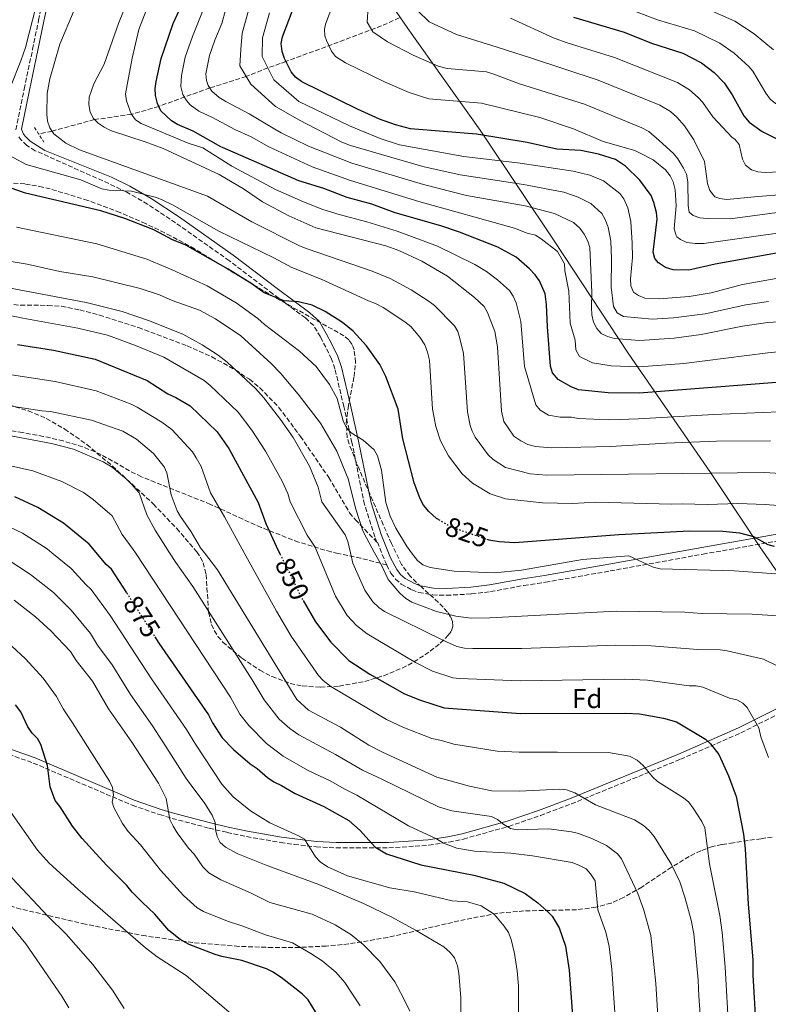
# Model space of a CAD drawing. Units: metres. Extents: x 623793 to 626123, y 4768882 to 4771211.
# Drawn here: x 624690 to 624966, y 4769903 to 4770266 of the extents above; entities that cross this region are included whole.
import ezdxf
from ezdxf.enums import TextEntityAlignment as Align

# ---------------------------------------------------------------- set-up
doc = ezdxf.new("R2010")
doc.units = ezdxf.units.M
doc.header["$MEASUREMENT"] = 0
for name, pattern in [('DGN Style 2', [1.739922, 1.043953, -0.695969]), ('DGN Style 3', [2.435891, 1.739922, -0.695969]), ('DGN Style 5', [1.217945, 0.521977, -0.695969])]:
    doc.linetypes.add(name, pattern=pattern)
for name, color, linetype, lineweight in [('Barranco lineal', 142, 'DGN Style 3', 13), ('Camino', 7, 'DGN Style 3', 0), ('Cota de curva de nivel directora', 7, 'Continuous', 0), ('Curva de nivel directora', 30, 'Continuous', 30), ('Curva de nivel directora no vista', 30, 'DGN Style 5', 30), ('Curva de nivel intermedia', 30, 'Continuous', 0), ('Etiqueta de zona arbolada', 92, 'Continuous', 0), ('Límite de Nación', 7, 'Continuous', 0), ('Margen derecho', 7, 'Continuous', 0), ('Pontón-alcantarilla (pasos de agua)', 1, 'DGN Style 2', 0), ('Senda', 7, 'DGN Style 3', 0), ('Zona arbolada', 92, 'DGN Style 3', 0)]:
    doc.layers.add(name, color=color, linetype=linetype, lineweight=lineweight)
doc.styles.add('Style-Arial', font='arial.ttf')

msp = doc.modelspace()

# ---------------------------------------------------------------- linework, layer by layer
at = {"layer": 'Barranco lineal', "color": 142, "linetype": 'DGN Style 3', "lineweight": 13}
msp.add_polyline3d([(624829.68, 4770266.84, 761.94), (624823.15, 4770263.82, 763.9), (624787.9, 4770250.7, 775), (624785.82, 4770249.97, 776.1), (624781.23, 4770248.42, 780), (624773.29, 4770245.18, 785), (624759.83, 4770241, 790), (624741.05, 4770234.19, 800), (624731.04, 4770231.28, 805), (624717.36, 4770229.31, 810), (624701.7, 4770225.08, 815), (624696.73, 4770224.01, 815.59)], dxfattribs=at)
at = {"layer": 'Camino', "color": 7, "linetype": 'DGN Style 3', "lineweight": 0, "extrusion": (0.689186, 0.311065, 0.654416), "elevation": 1914968.08, "flags": 128}
msp.add_lwpolyline([(4090686.79, -1656255.75), (4090679.32, -1656255.32), (4090677.61, -1656255.48)], dxfattribs=at)
at = {"layer": 'Camino', "color": 7, "linetype": 'DGN Style 3', "lineweight": 0}
for points in [[(624688.4, 4770225.59, 817.42), (624691.4, 4770240.57, 817.63), (624694.55, 4770255.28, 818.3), (624696.76, 4770265.96, 819.13), (624698.82, 4770275.88, 820.73)], [(624821.41, 4770073.56, 834.77), (624820.64, 4770075.45, 834.68), (624816.86, 4770087.39, 833.44), (624812.24, 4770110.21, 830.42), (624809.23, 4770123.49, 830.3), (624805.98, 4770137.41, 828.49), (624804.73, 4770141.03, 827.85), (624802.57, 4770145.4, 827.05), (624800.59, 4770149.21, 826.55), (624798.15, 4770153.37, 826.36), (624795.07, 4770156.18, 826.07), (624783.12, 4770165.04, 824.78), (624767.04, 4770177.25, 823.69), (624747.21, 4770191.26, 822.06), (624736.88, 4770198.13, 821.13), (624729.25, 4770202.53, 820.45), (624722.59, 4770205.76, 819.9), (624695.48, 4770217.85, 817.42), (624692.44, 4770219.81, 817.42), (624690.5, 4770221.6, 817.42), (624689.46, 4770222.98, 817.42)], [(624825.02, 4770065.12, 834.98), (624826.62, 4770062.06, 834.75), (624828.3, 4770059.93, 834.44), (624830.41, 4770058.06, 834.2), (624834.26, 4770055.94, 834.07), (624836.89, 4770055, 834.02), (624842, 4770054.05, 833.95), (624847.09, 4770053.93, 833.85), (624856.28, 4770054.43, 833.44), (624863.34, 4770055.28, 833.16), (624875.63, 4770057.58, 833.79), (624883.56, 4770058.74, 833.91), (624907.38, 4770062.9, 831.7), (624941.62, 4770069.11, 827.77), (624975.49, 4770075.1, 823.6), (624986, 4770076.79, 822.2), (624990.79, 4770077.26, 821.41), (624999.42, 4770076.81, 819.94), (625011.47, 4770074.5, 818.26), (625018.51, 4770072.44, 817.22), (625040.47, 4770064.62, 813.72)], [(624681.13, 4769996.96, 903.63), (624694.8, 4769992.1, 900.97), (624731.28, 4769976.52, 893.62), (624741.34, 4769973.08, 891.47), (624745.93, 4769971.71, 889.96), (624759.65, 4769968.07, 884.32), (624766.23, 4769966.52, 882.35), (624773.38, 4769965, 881.63), (624785.9, 4769962.83, 881.82), (624790.93, 4769962.11, 881.55), (624799.01, 4769961.21, 880.03), (624806.4, 4769960.83, 878.45), (624825.85, 4769960.83, 874.42), (624840.59, 4769961.77, 871.48), (624847.99, 4769962.9, 870.01), (624853.31, 4769964.08, 868.96), (624870.03, 4769968.76, 865.64), (624881.67, 4769972.72, 863.3), (624893.14, 4769977.04, 860.98), (624933.34, 4769993.5, 852.27), (624955.6, 4770003.22, 846.4), (624975.06, 4770012.99, 840.56)]]:
    msp.add_polyline3d(points, dxfattribs=at)
at = {"layer": 'Curva de nivel directora', "color": 30, "linetype": 'Continuous', "lineweight": 30, "flags": 128}
for points, elevation in [([(624970.31, 4770132.45), (624918.14, 4770128.5), (624906.65, 4770128.56), (624895.78, 4770129.71), (624893.06, 4770130.8), (624888.2, 4770133.47), (624886.09, 4770136), (624885.36, 4770138.38), (624884.27, 4770152.96), (624883.99, 4770161.17), (624883.41, 4770165.08), (624881.35, 4770169.9), (624879.73, 4770172.13), (624877.69, 4770174.34), (624872.79, 4770178.64), (624865.99, 4770182.32), (624851.87, 4770187.82), (624844.99, 4770190.14), (624828.17, 4770194.98), (624819.52, 4770198.15), (624810.48, 4770200.57), (624801.81, 4770203.86), (624792.69, 4770206.71), (624764.48, 4770218.98), (624763.91, 4770219.23), (624753.74, 4770225.07), (624747.89, 4770227.54), (624745.74, 4770228.81), (624741.83, 4770232.56), (624740.56, 4770235.24), (624739.81, 4770238.23), (624739.71, 4770240.73), (624740.06, 4770243.33), (624741.9, 4770251.83), (624746.36, 4770264.78), (624757.14, 4770288.29)], 800), ([(624970.07, 4770180.28), (624946.13, 4770175.99), (624936.34, 4770173.78), (624930.65, 4770173.88), (624927.85, 4770174.77), (624925.2, 4770176.52), (624923.83, 4770178.13), (624923.27, 4770180.42), (624924.72, 4770192.61), (624924.5, 4770195.11), (624923.51, 4770198.79), (624922.56, 4770201.36), (624918.28, 4770206.99), (624913.02, 4770212.2), (624909.31, 4770214.62), (624903.09, 4770216.55), (624896.57, 4770217.88), (624887.69, 4770218.38), (624876.8, 4770220.82), (624858.11, 4770223.94), (624833.81, 4770225.93), (624828.3, 4770227.35), (624822.41, 4770229.48), (624814.23, 4770233.1), (624793.74, 4770243.21), (624791.38, 4770244.99), (624789.79, 4770246.91), (624787.35, 4770251.79), (624786.47, 4770254.46), (624786.15, 4770257.35), (624786.65, 4770259.83), (624791.32, 4770272.16)], 775), ([(624893.92, 4770267.11), (624912.59, 4770261.6), (624922.62, 4770257.51), (624934.17, 4770253.75), (624941.06, 4770250.2), (624945.68, 4770246.64), (624949.37, 4770242.83), (624952.39, 4770238.41), (624956.68, 4770230.71), (624958.62, 4770228.38), (624963.43, 4770224.98), (624968.57, 4770222.33)], 750), ([(624844.12, 4770081.87), (624843.38, 4770082.3), (624840.55, 4770084.83), (624838.58, 4770087.12), (624837.38, 4770089.51), (624835.19, 4770095.43), (624830.97, 4770111.68), (624829.31, 4770122.53), (624824.78, 4770134.62), (624822.5, 4770139.06), (624817.65, 4770145.85), (624812.64, 4770151.34), (624808.78, 4770154.53), (624802.42, 4770158.56), (624797.58, 4770160.85), (624792.52, 4770162.13), (624787.2, 4770162.45), (624779.84, 4770165.39), (624775.29, 4770168.82), (624766.61, 4770174.11), (624750.72, 4770183.15), (624746.05, 4770184.96), (624739.16, 4770188.67), (624728.53, 4770192.79), (624719.71, 4770195.66), (624691.89, 4770202.22), (624678.45, 4770206.82)], 825), ([(624688.91, 4770146.42), (624702.21, 4770144.35), (624717.65, 4770141.05), (624736.74, 4770133.18), (624744.34, 4770128.26), (624747.3, 4770126.91), (624752.56, 4770123.84), (624762.54, 4770114.22), (624766.87, 4770108.11), (624777.72, 4770088.16), (624780.52, 4770080.46), (624784.31, 4770072.05), (624785.71, 4770069.19)], 850), ([(624729.21, 4770054.85), (624723.58, 4770063.63), (624721.7, 4770065.29), (624715.41, 4770072.79), (624705.97, 4770080.58), (624696.52, 4770086.31), (624687.94, 4770090.19)], 875), ([(624861.93, 4770074.6), (624862.72, 4770074.33), (624866.55, 4770073.74), (624872.24, 4770073.46), (624910.64, 4770076.39), (624936.6, 4770077.74), (624948.89, 4770077.64), (624955.07, 4770076.95), (624960.27, 4770075.57), (624965.49, 4770072.71), (624967.88, 4770071.99)], 825), ([(624794.22, 4770051.99), (624798.74, 4770044.13), (624804.39, 4770036.67), (624811.03, 4770029.94), (624818.82, 4770024.84), (624831.62, 4770017.64), (624837.52, 4770015.29), (624846.16, 4770012.45), (624874.4, 4770010.4), (624913.18, 4770010.53), (624918.16, 4770010.21), (624927.02, 4770008.65), (624931.83, 4770007.28), (624942.48, 4770000.9), (624944.36, 4769999.19), (624947.44, 4769995.21), (624950.99, 4769987.39), (624953.81, 4769979.73), (624956.52, 4769965.88), (624957.19, 4769960.49), (624958.24, 4769940.06), (624960.01, 4769919.54), (624959.98, 4769913.95), (624961.38, 4769890.79)], 850), ([(624739.57, 4770038.67), (624741.11, 4770036.26), (624759.34, 4770009.88), (624760.79, 4770006.92), (624764.44, 4770001.42), (624768.61, 4769997.12), (624774.66, 4769991.75), (624777.3, 4769990.13), (624781.05, 4769986.8), (624783.44, 4769985.16), (624786.31, 4769983.81), (624791.32, 4769980.81), (624801.89, 4769976.1), (624811.14, 4769970.86), (624815.26, 4769967.26), (624820.7, 4769961.23), (624825.02, 4769958.63), (624837.62, 4769954.63), (624857.16, 4769950.72), (624868.26, 4769947.83), (624876.11, 4769943.99), (624880.74, 4769940.58), (624884.12, 4769937.61), (624886.01, 4769935.69), (624888.62, 4769931.29), (624891, 4769924.55), (624892.28, 4769915.78), (624893.78, 4769895.54)], 875), ([(624800.1, 4769898.12), (624796.14, 4769904.74), (624793.97, 4769906.9), (624786.18, 4769913.02), (624782.95, 4769915.17), (624780.71, 4769916.27), (624771.63, 4769919.28), (624764.23, 4769920.74), (624761.85, 4769921.48), (624752.22, 4769925.22), (624748.96, 4769926.99), (624744.8, 4769930.37), (624739.6, 4769936.41), (624734.89, 4769940.84), (624731.24, 4769944.54), (624729.31, 4769946.97), (624721.75, 4769954.39), (624712.77, 4769964.27), (624709.19, 4769968.88), (624704.7, 4769975.98), (624702.84, 4769978.32), (624700.95, 4769983.37), (624699.97, 4769991.19), (624697.61, 4769998.99), (624696.33, 4770001.13), (624694.43, 4770003.05), (624692.76, 4770005.49), (624690.15, 4770010.93), (624688.21, 4770013.6)], 900)]:
    msp.add_lwpolyline(points, dxfattribs=dict(at, elevation=elevation))
at = {"layer": 'Curva de nivel directora no vista', "color": 30, "linetype": 'DGN Style 5', "lineweight": 30, "flags": 128}
for points, elevation in [([(624844.12, 4770081.87), (624848.65, 4770079.23), (624861.93, 4770074.6)], 825), ([(624785.71, 4770069.19), (624793.74, 4770052.83), (624794.22, 4770051.99)], 850), ([(624729.21, 4770054.85), (624739.57, 4770038.67)], 875)]:
    msp.add_lwpolyline(points, dxfattribs=dict(at, elevation=elevation))
at = {"layer": 'Curva de nivel intermedia', "color": 30, "linetype": 'Continuous', "lineweight": 0, "flags": 128}
for points, elevation in [([(624966.48, 4770110.91), (624946.63, 4770110.73), (624928.04, 4770110.04), (624907.58, 4770108.81), (624885.75, 4770108.34), (624879.84, 4770108.83), (624877.11, 4770109.58), (624874.53, 4770110.83), (624871.93, 4770112.65), (624868.23, 4770118.02), (624867.33, 4770121.85), (624865.88, 4770145.57), (624864.91, 4770151.13), (624862.2, 4770158.24), (624860.96, 4770160.42), (624857.46, 4770163.69), (624847.48, 4770171.57), (624838.04, 4770177.14), (624829.57, 4770181.03), (624824.78, 4770182.8), (624798.96, 4770189.37), (624788.92, 4770193.8), (624779.24, 4770199.01), (624772.25, 4770203.77), (624763.26, 4770209.13), (624742.69, 4770218.62), (624735.97, 4770221.13), (624723.29, 4770225.28), (624720.9, 4770226.53), (624718.73, 4770227.95), (624716.96, 4770229.71), (624715.71, 4770232.09), (624715.2, 4770234.83), (624715.34, 4770237.54), (624717.09, 4770242.45), (624720.89, 4770249.69), (624726.14, 4770264.74), (624730.08, 4770274.55)], 810), ([(624881.96, 4770185.35), (624879.83, 4770186.66), (624876.87, 4770187.44), (624872.15, 4770189.32), (624836.94, 4770199.14), (624811.67, 4770206.81), (624797.61, 4770211.87), (624781.61, 4770219.26), (624775.06, 4770222.96), (624769.1, 4770225.62), (624760.85, 4770230.06), (624755.78, 4770232.39), (624752.61, 4770234.79), (624751.21, 4770236.39), (624749.92, 4770238.55), (624749.14, 4770241.48), (624749.35, 4770245.56), (624750.81, 4770252.36), (624753.42, 4770259.92), (624758.58, 4770272.88)], 795), ([(624806.17, 4770274.3), (624802.43, 4770264.44), (624802.06, 4770262.67), (624802.29, 4770260.14), (624802.82, 4770258.5), (624804.72, 4770254.57), (624806.22, 4770252.57), (624809.89, 4770250.26), (624824.49, 4770243.05), (624833.36, 4770239.3), (624840.56, 4770237.01), (624859.99, 4770235.42), (624881.44, 4770230.08), (624893.87, 4770225.91), (624904.87, 4770221.28), (624916.46, 4770217.88), (624918.74, 4770216.87), (624923.28, 4770214.45), (624927.74, 4770210.75), (624929.46, 4770208.6), (624930.65, 4770206.4), (624931.32, 4770203.46), (624931.71, 4770197.49), (624931.03, 4770188.98), (624931.67, 4770186.58), (624932, 4770186.13), (624933.38, 4770185.15), (624935.63, 4770184.04), (624938.73, 4770183.62), (624941.94, 4770183.68), (624979.61, 4770188.86)], 770), ([(624686.37, 4770241.45), (624690.17, 4770250.93), (624691.91, 4770255.89), (624695.85, 4770271.2)], 820), ([(624980.17, 4770098.24), (624964.29, 4770099.24), (624884.12, 4770098.17), (624877.92, 4770098.77), (624868.82, 4770101.08), (624864.24, 4770104), (624862.39, 4770105.67), (624857.66, 4770112.22), (624856.57, 4770114.47), (624855.83, 4770116.56), (624854.76, 4770121.62), (624853.33, 4770143.09), (624852.02, 4770148.58), (624851.21, 4770151.14), (624850.01, 4770153.33), (624842.63, 4770160.73), (624840.69, 4770162.3), (624834.06, 4770166.6), (624826.37, 4770170.78), (624819.67, 4770173.49), (624795.68, 4770181.63), (624792.94, 4770182.81), (624775.32, 4770191.62), (624759.01, 4770201.05), (624711.83, 4770218.12), (624706.76, 4770220.68), (624702.35, 4770224.04), (624700.92, 4770226.33), (624700.08, 4770228.68), (624699.74, 4770231.32), (624699.91, 4770238.98), (624700.93, 4770244.37), (624704.6, 4770257.15), (624709.86, 4770269.61)], 815), ([(624987.72, 4770122.32), (624945.55, 4770120.63), (624917.85, 4770118.95), (624907.11, 4770118.68), (624895.6, 4770119.14), (624893.15, 4770119.65), (624888.94, 4770119.58), (624884.68, 4770120.32), (624881.62, 4770122.2), (624880.02, 4770124.11), (624875.85, 4770138.24), (624874.49, 4770154.9), (624872.77, 4770161.78), (624871.71, 4770164.18), (624870.35, 4770166.28), (624865.91, 4770170.29), (624861.79, 4770173.28), (624857.5, 4770175.9), (624843.77, 4770182.61), (624828.85, 4770188.12), (624817.72, 4770191.61), (624807.51, 4770194.3), (624801.55, 4770196.18), (624794.32, 4770198.95), (624784, 4770203.58), (624767.98, 4770212.12), (624757.28, 4770218.86), (624751.85, 4770220.62), (624734.56, 4770227.87), (624732.48, 4770229.25), (624730.91, 4770231.46), (624729.13, 4770236.19), (624728.81, 4770238.83), (624731.27, 4770251.98), (624733.65, 4770262.49), (624736.62, 4770270.18)], 805), ([(624765.6, 4770269.62), (624764.3, 4770264.79), (624761.68, 4770258.56), (624759.73, 4770252.88), (624758.42, 4770246.22), (624758.59, 4770243.77), (624759.28, 4770241.86), (624760.62, 4770239.75), (624763.25, 4770237.47), (624765.7, 4770235.99), (624774.36, 4770231.43), (624783.83, 4770225.82), (624786.12, 4770224.41), (624796.24, 4770219.5), (624812.16, 4770213.25), (624838.59, 4770205.36), (624854.44, 4770201.38), (624876.11, 4770197.52), (624886.87, 4770194.68), (624893.86, 4770191.34), (624896.17, 4770189.24), (624897.81, 4770187.08), (624899.13, 4770184.51), (624899.87, 4770182.12), (624900.69, 4770165.55), (624900.5, 4770160.03), (624900.66, 4770157.39), (624901.24, 4770154.68), (624902.44, 4770152.31), (624904.1, 4770150.44), (624906.4, 4770149.32), (624908.94, 4770148.56), (624918.17, 4770147.86), (624931, 4770148.71), (624940.91, 4770150.03), (624956.18, 4770153.11), (624965.51, 4770154.52), (624982.81, 4770155.67)], 790), ([(624912.28, 4770156.74), (624910.03, 4770158.08), (624908.62, 4770160.36), (624907.76, 4770167.59), (624907.86, 4770177.97), (624907.59, 4770184.45), (624906.7, 4770189.61), (624905.6, 4770192.5), (624904.32, 4770194.64), (624900.23, 4770198.4), (624895.65, 4770200.67), (624890.33, 4770202.5), (624875.41, 4770205.4), (624852.07, 4770208.99), (624838.35, 4770212), (624811.73, 4770219.75), (624808.51, 4770220.99), (624792.95, 4770229.08), (624784.09, 4770234.12), (624774.94, 4770242.35), (624770.96, 4770249.18), (624771.27, 4770255.1), (624771.82, 4770261.23), (624774.5, 4770270.94)], 785), ([(624781.9, 4770268.73), (624779.26, 4770259.47), (624779.13, 4770252.63), (624783.46, 4770243.96), (624792.63, 4770235.95), (624811.37, 4770227.05), (624822.66, 4770222.37), (624829.77, 4770220.05), (624853.44, 4770215.66), (624874.23, 4770213.3), (624893.79, 4770210.32), (624899.91, 4770208.81), (624904.9, 4770206.78), (624911.01, 4770202.07), (624912.47, 4770200.04), (624913.86, 4770196.84), (624915.01, 4770191.77), (624915.49, 4770183.81), (624915.61, 4770178.42), (624914.91, 4770170.55), (624914.96, 4770168.01), (624916.06, 4770165.64), (624917.82, 4770164.47), (624920.13, 4770163.5), (624925.48, 4770163.24), (624936.48, 4770164.11), (624944.59, 4770165.42), (624956.22, 4770168.48), (624976.85, 4770172.26)], 780), ([(624974.51, 4770195.75), (624951.61, 4770192.75), (624943.11, 4770192.8), (624940.4, 4770193.05), (624938.05, 4770193.93), (624936.51, 4770195.18), (624936.11, 4770197.65), (624935.98, 4770206.4), (624935.48, 4770209.15), (624934.48, 4770211.45), (624932.32, 4770214.86), (624930.72, 4770216.78), (624925.4, 4770221.62), (624921.67, 4770224.87), (624919.07, 4770226.3), (624897.95, 4770235.01), (624873.93, 4770242.54), (624864.13, 4770246.24), (624861.88, 4770246.91), (624847.3, 4770248.1), (624843.99, 4770248.95), (624834.76, 4770253.01), (624825.28, 4770257.96), (624819.99, 4770261.66), (624817.9, 4770265.2), (624818.2, 4770270.89)], 765), ([(624979.41, 4770202.34), (624961.88, 4770201.02), (624950.45, 4770199.8), (624947.79, 4770200.17), (624946.02, 4770200.86), (624944.13, 4770203.22), (624943.33, 4770205.75), (624942.2, 4770213.86), (624938.27, 4770221.83), (624934.75, 4770227.04), (624932.01, 4770230.22), (624929.6, 4770232.3), (624925.67, 4770234.66), (624902.97, 4770243.79), (624878.36, 4770251.98), (624865.79, 4770256.06), (624850.75, 4770260.73), (624840.73, 4770265.37), (624836.38, 4770269.47)], 760), ([(625005.42, 4770224.85), (625001.78, 4770225.41), (624985.87, 4770228.15), (624981.38, 4770229.21), (624976.78, 4770230.77), (624970.51, 4770233.99), (624968.36, 4770235.27), (624966.43, 4770236.88), (624964.75, 4770239.03), (624959.95, 4770247.19), (624958.5, 4770248.93), (624953.09, 4770253.78), (624947.79, 4770257.54), (624938.47, 4770261.98), (624925.23, 4770266.01), (624915.72, 4770269.49)], 745), ([(624967.63, 4770255.03), (624960.5, 4770260.93), (624953.38, 4770265.54), (624942.78, 4770270.22)], 740), ([(624983.55, 4770210.66), (624964.51, 4770209.79), (624961.84, 4770210.05), (624959.46, 4770210.8), (624957.26, 4770212.46), (624956.18, 4770214.7), (624954.92, 4770220.19), (624953.35, 4770222.08), (624952.36, 4770222.76), (624945.29, 4770230.39), (624941.55, 4770235.62), (624939.88, 4770237.48), (624936.69, 4770240.29), (624932.27, 4770243.04), (624908.95, 4770252.25), (624891.51, 4770257.61), (624886.82, 4770259.29), (624870.69, 4770266.76)], 755), ([(624985.74, 4770085.74), (624964.63, 4770087.46), (624954.46, 4770087.76), (624943.3, 4770087.42), (624933.96, 4770087.7), (624930.12, 4770087.5), (624902.13, 4770088.21), (624893.47, 4770087.82), (624882.49, 4770087.99), (624868.85, 4770089.5), (624863.12, 4770091.33), (624856.64, 4770095.29), (624852.84, 4770098.7), (624847.78, 4770105.38), (624844.91, 4770110.93), (624843.11, 4770116.11), (624841.87, 4770122.6), (624840.79, 4770140.6), (624840.06, 4770143.6), (624839.06, 4770146.25), (624837.28, 4770149.08), (624833.9, 4770153.04), (624831.68, 4770154.81), (624823.74, 4770160.05), (624820.9, 4770161.57), (624818.3, 4770162.47), (624800.93, 4770170.43), (624790.09, 4770174.84), (624783.47, 4770178.37), (624763.21, 4770188.14), (624746.09, 4770197.93), (624742.55, 4770199.66), (624740.21, 4770200.55), (624730.96, 4770202.95), (624722.57, 4770203.33), (624720.06, 4770203.8), (624712.31, 4770207.09), (624692.11, 4770212.74), (624683.07, 4770217.65)], 820), ([(624968.46, 4770061.8), (624953.21, 4770063.01), (624925.78, 4770063.75), (624923.28, 4770064.25), (624914.32, 4770068.51), (624897.16, 4770067.16), (624874.73, 4770063.23), (624864.8, 4770062.2), (624849.91, 4770062.79), (624841.08, 4770064.14), (624838.34, 4770065.18), (624836.39, 4770066.75), (624834.24, 4770069.63), (624832.31, 4770072.22), (624828.42, 4770078.63), (624826.32, 4770083.13), (624824.75, 4770088.09), (624823.07, 4770100.09), (624821.63, 4770105.36), (624820.41, 4770107.54), (624816.35, 4770111.14), (624811.93, 4770113.81), (624810.26, 4770115.67), (624809.04, 4770118.24), (624806.74, 4770126.44), (624803.95, 4770131.65), (624799.1, 4770138.29), (624792.94, 4770144), (624780.04, 4770153.81), (624777.56, 4770156.03), (624769.57, 4770161.71), (624758.82, 4770168.02), (624746.02, 4770173.95), (624736.68, 4770177.87), (624718.19, 4770183.51), (624688.65, 4770189.69)], 830), ([(624998.22, 4770146.49), (624965.51, 4770143.3), (624934.53, 4770139.41), (624918.15, 4770138.18), (624907.8, 4770138.56), (624900.85, 4770139.58), (624896.15, 4770141.96), (624894.73, 4770144.41), (624894.46, 4770147.96), (624892.65, 4770154.29), (624892.18, 4770166.12), (624890.73, 4770173.51), (624890.58, 4770176.1), (624887.95, 4770180.69), (624881.96, 4770185.35)], 795), ([(624832.11, 4770052.71), (624829.88, 4770054.69), (624825.55, 4770059.72), (624823.11, 4770065.08), (624820.59, 4770069.63), (624817.55, 4770075.14), (624816.29, 4770077.73), (624813.61, 4770085.68), (624810.84, 4770096.93), (624806.61, 4770107.07), (624800.63, 4770117.39), (624792.36, 4770128.11), (624785.94, 4770135.79), (624782.47, 4770139.38), (624771.23, 4770149.62), (624761.91, 4770155.91), (624756.05, 4770159.08), (624746.02, 4770162.67), (624741.31, 4770164.76), (624734.21, 4770167.06), (624716.67, 4770171.35), (624704.59, 4770173.35), (624692.57, 4770176.01), (624682.95, 4770177.55)], 835), ([(624776.69, 4770130.14), (624766.24, 4770139.9), (624762.94, 4770142.42), (624757.04, 4770146.24), (624749.93, 4770150.18), (624737.28, 4770155.26), (624727.5, 4770158.62), (624714.29, 4770161.83), (624677.77, 4770168.82)], 840), ([(624760.02, 4770131.31), (624757.75, 4770133.13), (624742.9, 4770141.72), (624732.48, 4770146.07), (624722.15, 4770149.86), (624711.18, 4770152.46), (624690.94, 4770156.1), (624677.25, 4770158.98)], 845), ([(624965.8, 4770162.31), (624957.43, 4770160.98), (624942.39, 4770157.68), (624930.73, 4770156.17), (624922.89, 4770155.79), (624912.28, 4770156.74)], 785), ([(624951.11, 4769893.01), (624949.77, 4769916.85), (624948.65, 4769929.65), (624947.87, 4769935.84), (624944, 4769954.99), (624942.24, 4769968.22), (624941.15, 4769970.49), (624937.98, 4769975.48), (624936.34, 4769977.64), (624934.4, 4769979.21), (624924.84, 4769985.35), (624922.95, 4769986.99), (624919.52, 4769991.15), (624917.37, 4769993.19), (624914.57, 4769994.67), (624906.75, 4769995.97), (624887.99, 4769996.14), (624873.87, 4769996.1), (624865.75, 4769996.47), (624849.76, 4769999.08), (624845.25, 4770000.44), (624841.62, 4770001.14), (624830.98, 4770005.38), (624825.02, 4770008.19), (624804.4, 4770020.36), (624801.66, 4770022.51), (624799.94, 4770024.32), (624789.83, 4770038.83), (624784.38, 4770048.05), (624772.56, 4770069.63), (624765.31, 4770082.88), (624760.04, 4770091.69), (624756.61, 4770101.38), (624754.84, 4770104.66), (624753.5, 4770106.77), (624745.84, 4770115.02), (624742.11, 4770117.78), (624733.06, 4770123.27), (624730.83, 4770124.39), (624717.9, 4770129.36), (624702.89, 4770132.76), (624685.17, 4770135.45)], 855), ([(624965.81, 4769994.14), (624962.89, 4770001.79), (624962.16, 4770005.04), (624957.95, 4770012.62), (624956.34, 4770014.23), (624954.05, 4770015.37), (624951.34, 4770016.05), (624941.52, 4770020.03), (624939.07, 4770020.55), (624936.57, 4770020.57), (624921.14, 4770022.62), (624912.83, 4770023.05), (624874.23, 4770022.38), (624851.85, 4770023.27), (624849.36, 4770023.5), (624841.96, 4770025.95), (624835.65, 4770029.22), (624817.9, 4770039.67), (624813.88, 4770042.75), (624810.42, 4770046.43), (624806.15, 4770053.67), (624799.49, 4770069.63), (624798.63, 4770071.69), (624795.69, 4770076.16), (624789.4, 4770088.35), (624788.62, 4770091.5), (624786.48, 4770096.05), (624780.35, 4770107.1), (624775.37, 4770114.78), (624770.34, 4770121.41), (624760.02, 4770131.31)], 845), ([(624969.23, 4770027.78), (624963.92, 4770030.39), (624950.47, 4770033.5), (624947.98, 4770033.81), (624939.68, 4770033.92), (624922.47, 4770035.31), (624909.55, 4770035.59), (624874.87, 4770034.35), (624856.73, 4770034.33), (624853.72, 4770034.47), (624850.83, 4770035.1), (624845.71, 4770037.41), (624824.25, 4770047.97), (624822.12, 4770049.46), (624819.98, 4770051.48), (624816.98, 4770055.77), (624812.61, 4770065.84), (624811.72, 4770069.63), (624810.75, 4770073.75), (624809.76, 4770076.26), (624801.17, 4770088.39), (624799.76, 4770093.86), (624796.55, 4770101.56), (624790.57, 4770112.1), (624785.9, 4770118.8), (624779.76, 4770126.7), (624776.69, 4770130.14)], 840), ([(624762.66, 4770063.36), (624757.84, 4770069.63), (624756.45, 4770071.45), (624752.92, 4770077.38), (624749.03, 4770082.95), (624747.8, 4770085.12), (624745.6, 4770091), (624743.97, 4770099.03), (624743.01, 4770101.35), (624739.12, 4770106.19), (624732.87, 4770111.53), (624727.82, 4770114.41), (624716.21, 4770118.48), (624701.13, 4770121.69), (624697.94, 4770121.92), (624676.14, 4770125.27)], 860), ([(624925.21, 4769894.87), (624924.19, 4769910.8), (624922.35, 4769928.48), (624919.84, 4769937.87), (624917.56, 4769943.98), (624911.63, 4769956.72), (624910.05, 4769958.61), (624906.01, 4769961.74), (624900.59, 4769964.26), (624895.79, 4769966.14), (624893.14, 4769966.75), (624884.76, 4769967.81), (624873.14, 4769967.5), (624870.69, 4769967.97), (624868.18, 4769969.43), (624865.89, 4769971.3), (624863.62, 4769972.35), (624849.03, 4769974.52), (624844.1, 4769975.97), (624823.3, 4769986.09), (624816.07, 4769989.44), (624806.21, 4769995.28), (624792.61, 4770002.53), (624789.33, 4770004.85), (624785.43, 4770008.28), (624779.87, 4770015.4), (624775.48, 4770022.79), (624753.61, 4770057.24), (624747.29, 4770066.04), (624745.01, 4770069.63), (624739.72, 4770077.95), (624736.61, 4770083.65), (624733.76, 4770091.74), (624730, 4770096.06), (624723.9, 4770101.21), (624720.54, 4770103.13), (624709.65, 4770107.76), (624701.55, 4770109.91), (624673.99, 4770115.06)], 865), ([(624909.39, 4769896.58), (624907.98, 4769916.07), (624906.98, 4769924.42), (624905.85, 4769929.79), (624902.9, 4769937.96), (624901.84, 4769948.67), (624900.21, 4769951.22), (624898.53, 4769953.06), (624896.07, 4769954.37), (624893.4, 4769955.43), (624878.77, 4769957.9), (624870.76, 4769958.9), (624857.38, 4769959.59), (624850.91, 4769960.66), (624845.95, 4769962.6), (624843.34, 4769964.17), (624833.13, 4769968.98), (624814.05, 4769980.27), (624809.35, 4769982.54), (624804.44, 4769985.42), (624795.89, 4769989.51), (624786.83, 4769994.67), (624780.73, 4769999.35), (624774.19, 4770005.97), (624770.97, 4770010.09), (624767.41, 4770016.34), (624732.41, 4770069.63), (624731.65, 4770070.79), (624727.57, 4770076.38), (624723.83, 4770083.27), (624716.86, 4770089.29), (624713.26, 4770091.85), (624705.3, 4770095.9), (624694.67, 4770099.83), (624671.84, 4770104.84)], 870), ([(624873.65, 4769893.47), (624873.56, 4769909.98), (624873.09, 4769915.51), (624872.12, 4769921.84), (624870.94, 4769927.03), (624869.9, 4769929.68), (624868.39, 4769931.98), (624864.61, 4769936.4), (624859.82, 4769939.48), (624854.76, 4769940.88), (624849.17, 4769941.33), (624835.13, 4769944.67), (624826.25, 4769946.04), (624810.54, 4769950.55), (624803.19, 4769953.88), (624800.54, 4769955.67), (624798.84, 4769957.49), (624794.7, 4769964.04), (624792.55, 4769965.32), (624781.99, 4769970.11), (624774.87, 4769974.43), (624768.4, 4769979.61), (624764.28, 4769984.26), (624754.52, 4769999.03), (624751.29, 4770004.44), (624738.34, 4770023.19), (624723.07, 4770046.45), (624716.14, 4770056.05), (624714.24, 4770057.74), (624708.8, 4770063.86), (624701.68, 4770069.63), (624699.88, 4770071.1), (624690.82, 4770076.79), (624683.36, 4770080.39)], 880), ([(624852.49, 4769889.25), (624852.38, 4769905.5), (624851.63, 4769914.62), (624851.11, 4769917.29), (624850.03, 4769920.25), (624848.47, 4769922.2), (624846.08, 4769924.33), (624835.68, 4769930.54), (624826.9, 4769935.33), (624816.55, 4769940.27), (624799.98, 4769947.34), (624781.17, 4769954.15), (624770.14, 4769958.67), (624765.58, 4769961.09), (624763.65, 4769962.84), (624762.52, 4769965.07), (624761.97, 4769967.55), (624761.81, 4769970.19), (624760.72, 4769972.9), (624757.95, 4769977.23), (624751.18, 4769986.36), (624744.75, 4769996.42), (624738.69, 4770005.81), (624730.57, 4770017.36), (624723.83, 4770028.33), (624718.49, 4770035.58), (624715.81, 4770039.8), (624708.7, 4770048.47), (624702.2, 4770054.93), (624693.79, 4770061.62), (624685.11, 4770067.26)], 885), ([(624940.93, 4769894.53), (624940.02, 4769906.16), (624939.88, 4769912.04), (624938.21, 4769929.09), (624937.28, 4769934.12), (624934.86, 4769942.65), (624933.04, 4769948.26), (624930, 4769954.75), (624923.56, 4769965.05), (624921.73, 4769967.27), (624919.72, 4769969.06), (624916.34, 4769971.16), (624901.97, 4769976.73), (624894.39, 4769981.11), (624891.33, 4769982.18), (624888.85, 4769982.44), (624873.81, 4769981.76), (624863.8, 4769981.86), (624855.53, 4769983.62), (624843.48, 4769986.91), (624823.45, 4769996.08), (624818.42, 4769998.74), (624808.07, 4770005.32), (624796.17, 4770011.56), (624791.97, 4770015.52), (624762.66, 4770063.36)], 860), ([(624833.62, 4769900.57), (624831.12, 4769905.71), (624828.02, 4769911.46), (624822.49, 4769918.96), (624816.4, 4769925.15), (624811.84, 4769928.9), (624806.08, 4769932.41), (624797.57, 4769936.38), (624782.01, 4769940.66), (624774.81, 4769944.25), (624763.93, 4769949.03), (624759.54, 4769951.59), (624757.3, 4769953.78), (624754.05, 4769958.46), (624752.01, 4769960.66), (624747.86, 4769966.34), (624746.33, 4769968.8), (624745.16, 4769971.32), (624743.71, 4769979.01), (624740.97, 4769984.69), (624731.08, 4769999.84), (624722.45, 4770012.03), (624716.55, 4770022.26), (624710.58, 4770029.95), (624708.55, 4770033.16), (624701.26, 4770040.89), (624695.6, 4770046), (624687.7, 4770052.14)], 890), ([(624969.06, 4770046.34), (624959.71, 4770047.04), (624941.06, 4770047.19), (624934.9, 4770047.67), (624909.63, 4770048.13), (624863.03, 4770045.67), (624856.2, 4770045.55), (624850.5, 4770046.19), (624843.41, 4770048.02), (624834.25, 4770051.39), (624832.11, 4770052.71)], 835), ([(624815.31, 4769902.62), (624809.62, 4769911.24), (624806.27, 4769914.95), (624801.26, 4769919.16), (624797.11, 4769921.94), (624790.26, 4769925.77), (624780.38, 4769928.78), (624771.97, 4769932.01), (624766.32, 4769933.75), (624757.49, 4769937.39), (624755.18, 4769938.77), (624750.16, 4769943.28), (624741.62, 4769952.6), (624734.35, 4769961.98), (624729.81, 4769966.87), (624727.67, 4769969.76), (624724.49, 4769975.68), (624723.85, 4769977.62), (624724.35, 4769980.3), (624723.97, 4769983.14), (624722.85, 4769985.37), (624709.25, 4770006.92), (624705.81, 4770012.11), (624703.35, 4770016.59), (624698.38, 4770023.38), (624691.87, 4770030.5), (624686.86, 4770035.23)], 895), ([(624728.26, 4769901.55), (624723.99, 4769908.31), (624716.67, 4769917.8), (624706.87, 4769928.98), (624700.12, 4769935.59), (624686.97, 4769949.62), (624681.81, 4769956.38), (624678.07, 4769963.25), (624671.32, 4769977.63), (624667.59, 4769984.14)], 910), ([(624775.94, 4769892.69), (624751.1, 4769913.82), (624740.42, 4769920.67), (624736.09, 4769923.91), (624711.18, 4769945.58), (624700.63, 4769955.2), (624696.37, 4769959.97), (624685.68, 4769975.25)], 905), ([(624707.85, 4769901.79), (624705.29, 4769906.13), (624692.06, 4769925.47), (624680.53, 4769939.32), (624675.52, 4769944.05)], 915)]:
    msp.add_lwpolyline(points, dxfattribs=dict(at, elevation=elevation))
at = {"layer": 'Límite de Nación', "color": 7, "linetype": 'Continuous', "lineweight": 0}
msp.add_polyline3d([(624817.49, 4770285.36, 767.28), (624832.87, 4770262.95, 762.42), (624859.49, 4770225.43, 774.27), (624874.14, 4770203.54, 786.35), (624886.81, 4770184.61, 794), (624914.02, 4770143.16, 792.59), (624944.32, 4770099.22, 814.89), (624948.06, 4770093.62, 817.35), (624962.62, 4770071.84, 825.68), (624971.68, 4770058.61, 830.88), (625002.34, 4770013.83, 832.4), (625013.17, 4769997.87, 829.93), (625041.8, 4769955.69, 817.78), (625080.45, 4769899.95, 802.61)], dxfattribs=at)
at = {"layer": 'Margen derecho', "color": 7, "linetype": 'Continuous', "lineweight": 0}
for points in [[(624975.07, 4770077.56, 823.6), (624941.18, 4770071.57, 827.77), (624906.94, 4770065.36, 831.7), (624883.17, 4770061.21, 833.91), (624875.22, 4770060.05, 833.79), (624862.96, 4770057.75, 833.16), (624856.06, 4770056.92, 833.44), (624847.06, 4770056.43, 833.85), (624842.26, 4770056.55, 833.95), (624837.54, 4770057.42, 834.02), (624835.29, 4770058.23, 834.07), (624831.86, 4770060.12, 834.2), (624830.12, 4770061.65, 834.44), (624828.72, 4770063.42, 834.75), (624826.49, 4770067.69, 835.1), (624822.99, 4770076.3, 834.68), (624819.28, 4770088.01, 833.44), (624814.69, 4770110.73, 830.42), (624811.66, 4770124.05, 830.3), (624808.38, 4770138.1, 828.49), (624807.04, 4770142, 827.85), (624804.8, 4770146.53, 827.05), (624802.78, 4770150.41, 826.55), (624800.12, 4770154.96, 826.36), (624796.66, 4770158.12, 826.07), (624784.62, 4770167.03, 824.78), (624768.51, 4770179.27, 823.69), (624748.62, 4770193.32, 822.06), (624738.2, 4770200.26, 821.13), (624730.42, 4770204.74, 820.45), (624723.61, 4770208.04, 819.9), (624699.07, 4770217.91, 817.42), (624693.67, 4770221.39, 817.42), (624691.99, 4770222.95, 817.42), (624691.21, 4770223.98, 817.42), (624690.48, 4770225.78, 817.42), (624693.36, 4770240.17, 817.63), (624696.51, 4770254.87, 818.3), (624698.72, 4770265.55, 819.13), (624700.76, 4770275.37, 820.73)], [(624974.1, 4770014.74, 840.56), (624954.75, 4770005.03, 846.4), (624932.56, 4769995.34, 852.27), (624892.41, 4769978.9, 860.98), (624881, 4769974.6, 863.3), (624869.44, 4769970.67, 865.64), (624852.83, 4769966.02, 868.96), (624847.62, 4769964.87, 870.01), (624840.37, 4769963.76, 871.48), (624825.79, 4769962.83, 874.42), (624806.45, 4769962.83, 878.45), (624799.17, 4769963.21, 880.03), (624791.18, 4769964.1, 881.55), (624786.21, 4769964.81, 881.82), (624773.76, 4769966.97, 881.63), (624766.67, 4769968.47, 882.35), (624760.14, 4769970.01, 884.32), (624746.48, 4769973.63, 889.96), (624741.95, 4769974.98, 891.47), (624732, 4769978.39, 893.62), (624695.52, 4769993.96, 900.97), (624681.73, 4769998.87, 903.63)]]:
    msp.add_polyline3d(points, dxfattribs=at)
at = {"layer": 'Pontón-alcantarilla (pasos de agua)', "color": 1, "linetype": 'DGN Style 2', "lineweight": 0, "elevation": 815.73, "flags": 128}
for points in [[(624696.73, 4770224.01), (624694.86, 4770226.91)], [(624698.73, 4770220.93), (624696.73, 4770224.01)]]:
    msp.add_lwpolyline(points, dxfattribs=at)
at = {"layer": 'Senda', "color": 7, "linetype": 'DGN Style 3', "lineweight": 0}
for points in [[(624685.15, 4770161.3, 842.24), (624690.06, 4770160.88, 842.16), (624700.14, 4770160.83, 842.01), (624705.14, 4770160.49, 841.94), (624711.9, 4770159.16, 841.84), (624719.15, 4770157.25, 841.74), (624733.52, 4770152.63, 841.36), (624751.5, 4770145.91, 839.66), (624760.6, 4770141.86, 839.34), (624769.35, 4770137, 839.09), (624774.42, 4770133.57, 838.97), (624778.33, 4770130.4, 838.9), (624785.28, 4770123.22, 838.76), (624793.26, 4770112.52, 838.24), (624803.69, 4770097.36, 837.08), (624811.37, 4770084.38, 837.15), (624813.51, 4770081.79, 836.75), (624821.41, 4770073.56, 834.77)], [(624825.02, 4770065.12, 834.98), (624815.44, 4770067.64, 839.13), (624807.11, 4770069.32, 844.56), (624804.53, 4770069.95, 845.79), (624802.24, 4770070.57, 846.41), (624792.59, 4770073.55, 847.04), (624790.29, 4770074.38, 847.46), (624778.82, 4770078.95, 851.24), (624772.05, 4770082.01, 853.06), (624760.14, 4770087.45, 855.73), (624734.61, 4770097.64, 860.3), (624730.26, 4770099.79, 861.36), (624719.79, 4770105.83, 864.53), (624713.05, 4770108.66, 865.77), (624705.84, 4770110.83, 866.02), (624698.55, 4770112.52, 865.65), (624690.83, 4770113.94, 864.91), (624676.16, 4770116.31, 862.47)]]:
    msp.add_polyline3d(points, dxfattribs=at)
at = {"layer": 'Zona arbolada', "color": 92, "linetype": 'DGN Style 3', "lineweight": 0}
for points in [[(624685.73, 4770124.13, 877.9), (624692.95, 4770121.97, 878.57), (624699.57, 4770119.12, 878.73), (624706.36, 4770115.24, 878.49), (624714.53, 4770109.5, 878.11), (624723.91, 4770101.61, 877.59), (624739, 4770087.62, 876.95), (624747.64, 4770078.56, 876.93), (624755.03, 4770069.95, 877.12), (624756.38, 4770068, 877.35), (624757.37, 4770065.95, 877.89), (624758.48, 4770061.62, 879.7), (624759.38, 4770047.74, 887.65), (624760.5, 4770043.16, 889.9), (624761.49, 4770040.94, 890.74), (624762.86, 4770038.78, 891.33), (624764.65, 4770036.7, 891.61), (624771.66, 4770030.71, 891.45), (624778.3, 4770026.28, 890.7), (624782.77, 4770023.97, 889.88), (624789.48, 4770021.48, 888.21), (624793.94, 4770020.5, 886.82), (624800.64, 4770020.03, 884.32), (624807.51, 4770020.45, 881.7), (624816.92, 4770022.16, 878.13), (624823.94, 4770024.28, 875.41), (624830.74, 4770027.11, 872.63), (624835.07, 4770029.37, 870.75), (624841.12, 4770033.32, 867.89), (624844.8, 4770036.31, 865.95), (624847.75, 4770039.18, 864.22), (624848.95, 4770040.87, 863.18), (624849.43, 4770042.57, 862.05), (624849.29, 4770044.29, 860.84), (624848.6, 4770046.01, 859.59), (624847.45, 4770047.76, 858.3), (624844.12, 4770051.34, 855.69), (624837.81, 4770057, 852.02), (624833.73, 4770061, 849.96), (624830.54, 4770065.25, 848.4), (624826.85, 4770073.09, 846.81), (624823.76, 4770079.87, 846.12), (624814.84, 4770100.55, 845.48), (624811.2, 4770109.68, 844.87), (624810.5, 4770112.1, 844.58), (624810.15, 4770117.4, 843.8), (624810.79, 4770123.08, 842.85), (624812.99, 4770134.55, 840.92), (624813.54, 4770139.82, 840.18), (624813.06, 4770144.45, 839.75), (624812.27, 4770146.44, 839.69), (624811.03, 4770148.17, 839.76), (624809.28, 4770149.62, 839.96), (624779.48, 4770166.24, 844.29), (624754.26, 4770181.64, 838.56), (624745.4, 4770186.48, 837.21), (624736.19, 4770190.97, 836.41), (624726.77, 4770195.06, 836.12), (624714.94, 4770199.51, 836.45), (624701.04, 4770203.74, 837.76), (624698.24, 4770204.43, 838.33), (624696.02, 4770204.89, 839.16), (624691.65, 4770205.6, 841.56), (624680.75, 4770206.4, 848.74)], [(624685.73, 4770124.13, 877.9), (624692.95, 4770121.97, 878.57), (624699.57, 4770119.12, 878.73), (624706.36, 4770115.24, 878.49), (624714.53, 4770109.5, 878.11), (624723.91, 4770101.61, 877.59), (624739, 4770087.62, 876.95), (624747.64, 4770078.56, 876.93), (624755.03, 4770069.95, 877.12), (624756.38, 4770068, 877.35), (624757.37, 4770065.95, 877.89), (624758.48, 4770061.62, 879.7), (624759.38, 4770047.74, 887.65), (624760.5, 4770043.16, 889.9), (624761.49, 4770040.94, 890.74), (624762.86, 4770038.78, 891.33), (624764.65, 4770036.7, 891.61), (624771.66, 4770030.71, 891.45), (624778.3, 4770026.28, 890.7), (624782.77, 4770023.97, 889.88), (624789.48, 4770021.48, 888.21), (624793.94, 4770020.5, 886.82), (624800.64, 4770020.03, 884.32), (624807.51, 4770020.45, 881.7), (624816.92, 4770022.16, 878.13), (624823.94, 4770024.28, 875.41), (624830.74, 4770027.11, 872.63), (624835.07, 4770029.37, 870.75), (624841.12, 4770033.32, 867.89), (624844.8, 4770036.31, 865.95), (624847.75, 4770039.18, 864.22), (624848.95, 4770040.87, 863.18), (624849.43, 4770042.57, 862.05), (624849.29, 4770044.29, 860.84), (624848.6, 4770046.01, 859.59), (624847.45, 4770047.76, 858.3), (624844.12, 4770051.34, 855.69), (624837.81, 4770057, 852.02), (624833.73, 4770061, 849.96), (624830.54, 4770065.25, 848.4), (624826.85, 4770073.09, 846.81), (624823.76, 4770079.87, 846.12), (624814.84, 4770100.55, 845.48), (624811.2, 4770109.68, 844.87), (624810.5, 4770112.1, 844.58), (624810.15, 4770117.4, 843.8), (624810.79, 4770123.08, 842.85), (624812.99, 4770134.55, 840.92), (624813.54, 4770139.82, 840.18), (624813.06, 4770144.45, 839.75), (624812.27, 4770146.44, 839.69), (624811.03, 4770148.17, 839.76), (624809.28, 4770149.62, 839.96), (624779.48, 4770166.24, 844.29), (624754.26, 4770181.64, 838.56), (624745.4, 4770186.48, 837.21), (624736.19, 4770190.97, 836.41), (624726.77, 4770195.06, 836.12), (624714.94, 4770199.51, 836.45), (624701.04, 4770203.74, 837.76), (624698.24, 4770204.43, 838.33), (624696.02, 4770204.89, 839.16), (624691.65, 4770205.6, 841.56), (624680.75, 4770206.4, 848.74)], [(624967.17, 4769964.82, 866.69), (624963.06, 4769964.21, 869.26), (624952.8, 4769962.74, 877.56), (624948.59, 4769962.05, 879.94), (624945.08, 4769961.32, 880.98), (624940.78, 4769959.78, 881.89), (624936.49, 4769957.65, 882.56), (624930.03, 4769953.68, 883.24), (624919.11, 4769946.39, 884.12), (624912.37, 4769942.52, 884.87), (624907.78, 4769940.49, 885.61), (624902.17, 4769938.91, 886.85), (624894.98, 4769938.02, 888.76), (624875.64, 4769937.57, 894.04), (624865.96, 4769936.73, 896.53), (624854.02, 4769934.46, 899.47), (624825.46, 4769927.81, 906.27), (624811.03, 4769925.4, 909.25), (624802.79, 4769924.63, 910.74), (624792.94, 4769924.14, 912.33), (624783, 4769924.07, 913.76), (624770.54, 4769924.51, 915.39), (624753.53, 4769925.93, 917.49), (624736.21, 4769928.34, 919.37), (624714, 4769932.66, 921.41), (624690.19, 4769938.27, 923.94), (624685.55, 4769939.66, 924.58)], [(624967.17, 4769964.82, 866.69), (624963.06, 4769964.21, 869.26), (624952.8, 4769962.74, 877.56), (624948.59, 4769962.05, 879.94), (624945.08, 4769961.32, 880.98), (624940.78, 4769959.78, 881.89), (624936.49, 4769957.65, 882.56), (624930.03, 4769953.68, 883.24), (624919.11, 4769946.39, 884.12), (624912.37, 4769942.52, 884.87), (624907.78, 4769940.49, 885.61), (624902.17, 4769938.91, 886.85), (624894.98, 4769938.02, 888.76), (624875.64, 4769937.57, 894.04), (624865.96, 4769936.73, 896.53), (624854.02, 4769934.46, 899.47), (624825.46, 4769927.81, 906.27), (624811.03, 4769925.4, 909.25), (624802.79, 4769924.63, 910.74), (624792.94, 4769924.14, 912.33), (624783, 4769924.07, 913.76), (624770.54, 4769924.51, 915.39), (624753.53, 4769925.93, 917.49), (624736.21, 4769928.34, 919.37), (624714, 4769932.66, 921.41), (624690.19, 4769938.27, 923.94), (624685.55, 4769939.66, 924.58)]]:
    msp.add_polyline3d(points, dxfattribs=at)

# ---------------------------------------------------------------- texts
at = {"layer": 'Cota de curva de nivel directora', "color": 7, "linetype": 'Continuous', "lineweight": 0, "style": 'Style-Arial'}
for s, rotation, p in [('825', 340.8221, (624854.59, 4770077.16, 825)), ('850', 296.1416, (624790.21, 4770060.01, 850)), ('875', 302.6437, (624734.81, 4770046.11, 875))]:
    msp.add_text(s, height=7, rotation=rotation, dxfattribs=at).set_placement(p, align=Align.MIDDLE_CENTER)
at = {"layer": 'Etiqueta de zona arbolada', "color": 92, "linetype": 'Continuous', "lineweight": 0, "style": 'Style-Arial'}
msp.add_text('Fd', height=7, dxfattribs=at).set_placement((624898.96, 4770015.84, 847.86), align=Align.MIDDLE_CENTER)

doc.saveas('drawing.dxf')
